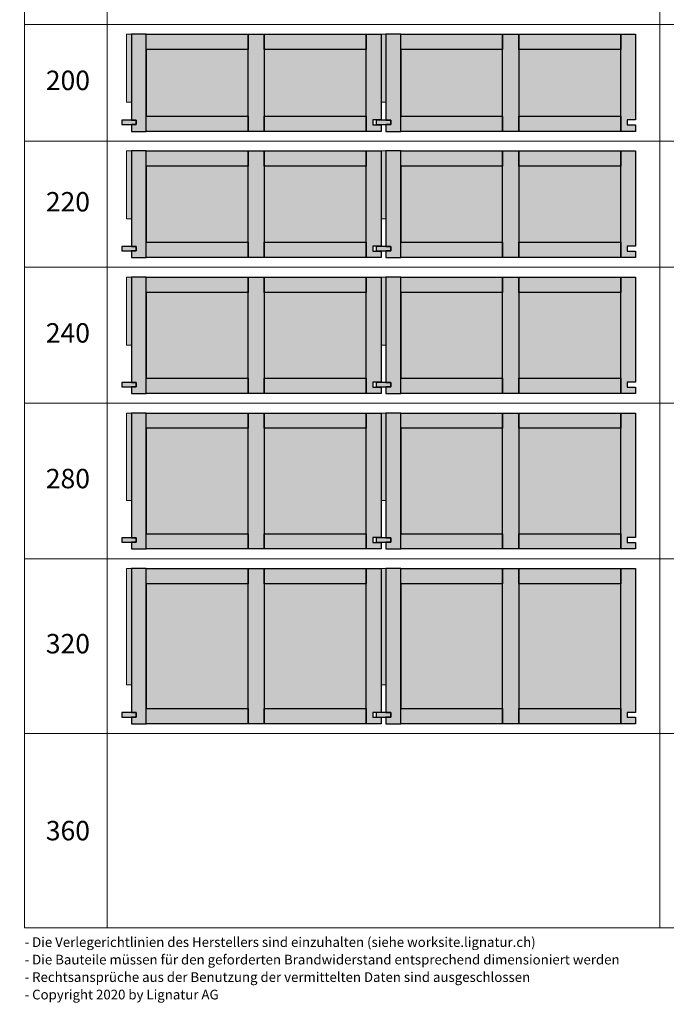
# Model space of a CAD drawing. Units: millimetres. Extents: x 49790 to 76645, y 17155 to 28269.
# Drawn here: x 68402 to 69733, y 24215 to 26242 of the extents above; entities that cross this region are included whole.
import ezdxf

# ---------------------------------------------------------------- set-up
doc = ezdxf.new("R2010")
doc.units = ezdxf.units.MM
doc.header["$LTSCALE"] = 10
doc.layers.add('Detaile', color=7, linetype='Continuous')
doc.styles.add('arial-', font='arial.ttf', dxfattribs={"height": 1})

msp = doc.modelspace()

# ---------------------------------------------------------------- hatches: boundary and pattern name
at = {"layer": 'Detaile', "lineweight": 20, "true_color": 0xe6fce6, "transparency": 33554687}
for points in [[(68621.9, 26072.3), (68631.9, 26072.3), (68631.9, 26212.3), (68621.9, 26212.3)], [(69145.9, 26072.3), (69155.9, 26072.3), (69155.9, 26212.3), (69145.9, 26212.3)], [(68621.9, 25832.3), (68631.9, 25832.3), (68631.9, 25972.3), (68621.9, 25972.3)], [(69145.9, 25832.3), (69155.9, 25832.3), (69155.9, 25972.3), (69145.9, 25972.3)], [(68621.9, 25572.3), (68631.9, 25572.3), (68631.9, 25712.3), (68621.9, 25712.3)], [(69145.9, 25572.3), (69155.9, 25572.3), (69155.9, 25712.3), (69145.9, 25712.3)], [(68621.9, 25252.3), (68631.9, 25252.3), (68631.9, 25432.3), (68621.9, 25432.3)], [(69145.9, 25252.3), (69155.9, 25252.3), (69155.9, 25432.3), (69145.9, 25432.3)], [(68621.9, 24872.3), (68631.9, 24872.3), (68631.9, 25112.3), (68621.9, 25112.3)], [(69145.9, 24872.3), (69155.9, 24872.3), (69155.9, 25112.3), (69145.9, 25112.3)]]:
    msp.add_hatch(color=7, dxfattribs=at).paths.add_polyline_path(points)
at = {"layer": 'Detaile', "lineweight": 9, "true_color": 0xf3f3f3, "transparency": 33554687}
for points in [[(68631.9, 26035.3), (68641.9, 26035.3), (68641.9, 26026.3), (68631.9, 26026.3), (68631.9, 26012.3), (68662.4, 26012.3), (68662.4, 26212.3), (68631.9, 26212.3)], [(68662.4, 26180.8), (68662.4, 26212.3), (68872.4, 26212.3), (68872.4, 26180.8)], [(68872.4, 26012.3), (68872.4, 26212.3), (68905.4, 26212.3), (68905.4, 26012.3)], [(68905.4, 26180.8), (68905.4, 26212.3), (69115.4, 26212.3), (69115.4, 26180.8)], [(69145.9, 26035.8), (69128.9, 26035.8), (69128.9, 26025.8), (69145.9, 26025.8), (69145.9, 26012.3), (69115.4, 26012.3), (69115.4, 26212.3), (69145.9, 26212.3)], [(69155.9, 26035.3), (69165.9, 26035.3), (69165.9, 26026.3), (69155.9, 26026.3), (69155.9, 26012.3), (69186.4, 26012.3), (69186.4, 26212.3), (69155.9, 26212.3)], [(69186.4, 26180.8), (69186.4, 26212.3), (69396.4, 26212.3), (69396.4, 26180.8)], [(69396.4, 26012.3), (69396.4, 26212.3), (69429.4, 26212.3), (69429.4, 26012.3)], [(69429.4, 26180.8), (69429.4, 26212.3), (69639.4, 26212.3), (69639.4, 26180.8)], [(69669.9, 26035.8), (69652.9, 26035.8), (69652.9, 26025.8), (69669.9, 26025.8), (69669.9, 26012.3), (69639.4, 26012.3), (69639.4, 26212.3), (69669.9, 26212.3)], [(68641.9, 26035.3), (68611.9, 26035.3), (68611.9, 26026.3), (68641.9, 26026.3)], [(68662.4, 26012.3), (68662.4, 26043.8), (68872.4, 26043.8), (68872.4, 26012.3)], [(68905.4, 26012.3), (68905.4, 26043.8), (69115.4, 26043.8), (69115.4, 26012.3)], [(69165.9, 26035.3), (69135.9, 26035.3), (69135.9, 26026.3), (69165.9, 26026.3)], [(69186.4, 26012.3), (69186.4, 26043.8), (69396.4, 26043.8), (69396.4, 26012.3)], [(69429.4, 26012.3), (69429.4, 26043.8), (69639.4, 26043.8), (69639.4, 26012.3)], [(68631.9, 25775.3), (68641.9, 25775.3), (68641.9, 25766.3), (68631.9, 25766.3), (68631.9, 25752.3), (68662.4, 25752.3), (68662.4, 25972.3), (68631.9, 25972.3)], [(68662.4, 25940.8), (68662.4, 25972.3), (68872.4, 25972.3), (68872.4, 25940.8)], [(68872.4, 25752.3), (68872.4, 25972.3), (68905.4, 25972.3), (68905.4, 25752.3)], [(68905.4, 25940.8), (68905.4, 25972.3), (69115.4, 25972.3), (69115.4, 25940.8)], [(69145.9, 25775.8), (69128.9, 25775.8), (69128.9, 25765.8), (69145.9, 25765.8), (69145.9, 25752.3), (69115.4, 25752.3), (69115.4, 25972.3), (69145.9, 25972.3)], [(69155.9, 25775.3), (69165.9, 25775.3), (69165.9, 25766.3), (69155.9, 25766.3), (69155.9, 25752.3), (69186.4, 25752.3), (69186.4, 25972.3), (69155.9, 25972.3)], [(69186.4, 25940.8), (69186.4, 25972.3), (69396.4, 25972.3), (69396.4, 25940.8)], [(69396.4, 25752.3), (69396.4, 25972.3), (69429.4, 25972.3), (69429.4, 25752.3)], [(69429.4, 25940.8), (69429.4, 25972.3), (69639.4, 25972.3), (69639.4, 25940.8)], [(69669.9, 25775.8), (69652.9, 25775.8), (69652.9, 25765.8), (69669.9, 25765.8), (69669.9, 25752.3), (69639.4, 25752.3), (69639.4, 25972.3), (69669.9, 25972.3)], [(68641.9, 25775.3), (68611.9, 25775.3), (68611.9, 25766.3), (68641.9, 25766.3)], [(68662.4, 25752.3), (68662.4, 25783.8), (68872.4, 25783.8), (68872.4, 25752.3)], [(68905.4, 25752.3), (68905.4, 25783.8), (69115.4, 25783.8), (69115.4, 25752.3)], [(69165.9, 25775.3), (69135.9, 25775.3), (69135.9, 25766.3), (69165.9, 25766.3)], [(69186.4, 25752.3), (69186.4, 25783.8), (69396.4, 25783.8), (69396.4, 25752.3)], [(69429.4, 25752.3), (69429.4, 25783.8), (69639.4, 25783.8), (69639.4, 25752.3)], [(68631.9, 25495.3), (68641.9, 25495.3), (68641.9, 25486.3), (68631.9, 25486.3), (68631.9, 25472.3), (68662.4, 25472.3), (68662.4, 25712.3), (68631.9, 25712.3)], [(68662.4, 25680.8), (68662.4, 25712.3), (68872.4, 25712.3), (68872.4, 25680.8)], [(68872.4, 25472.3), (68872.4, 25712.3), (68905.4, 25712.3), (68905.4, 25472.3)], [(68905.4, 25680.8), (68905.4, 25712.3), (69115.4, 25712.3), (69115.4, 25680.8)], [(69145.9, 25495.8), (69128.9, 25495.8), (69128.9, 25485.8), (69145.9, 25485.8), (69145.9, 25472.3), (69115.4, 25472.3), (69115.4, 25712.3), (69145.9, 25712.3)], [(69155.9, 25495.3), (69165.9, 25495.3), (69165.9, 25486.3), (69155.9, 25486.3), (69155.9, 25472.3), (69186.4, 25472.3), (69186.4, 25712.3), (69155.9, 25712.3)], [(69186.4, 25680.8), (69186.4, 25712.3), (69396.4, 25712.3), (69396.4, 25680.8)], [(69396.4, 25472.3), (69396.4, 25712.3), (69429.4, 25712.3), (69429.4, 25472.3)], [(69429.4, 25680.8), (69429.4, 25712.3), (69639.4, 25712.3), (69639.4, 25680.8)], [(69669.9, 25495.8), (69652.9, 25495.8), (69652.9, 25485.8), (69669.9, 25485.8), (69669.9, 25472.3), (69639.4, 25472.3), (69639.4, 25712.3), (69669.9, 25712.3)], [(68641.9, 25495.3), (68611.9, 25495.3), (68611.9, 25486.3), (68641.9, 25486.3)], [(68662.4, 25472.3), (68662.4, 25503.8), (68872.4, 25503.8), (68872.4, 25472.3)], [(68905.4, 25472.3), (68905.4, 25503.8), (69115.4, 25503.8), (69115.4, 25472.3)], [(69165.9, 25495.3), (69135.9, 25495.3), (69135.9, 25486.3), (69165.9, 25486.3)], [(69186.4, 25472.3), (69186.4, 25503.8), (69396.4, 25503.8), (69396.4, 25472.3)], [(69429.4, 25472.3), (69429.4, 25503.8), (69639.4, 25503.8), (69639.4, 25472.3)], [(68631.9, 25175.3), (68641.9, 25175.3), (68641.9, 25166.3), (68631.9, 25166.3), (68631.9, 25152.3), (68662.4, 25152.3), (68662.4, 25432.3), (68631.9, 25432.3)], [(68662.4, 25400.8), (68662.4, 25432.3), (68872.4, 25432.3), (68872.4, 25400.8)], [(68872.4, 25152.3), (68872.4, 25432.3), (68905.4, 25432.3), (68905.4, 25152.3)], [(68905.4, 25400.8), (68905.4, 25432.3), (69115.4, 25432.3), (69115.4, 25400.8)], [(69145.9, 25175.8), (69128.9, 25175.8), (69128.9, 25165.8), (69145.9, 25165.8), (69145.9, 25152.3), (69115.4, 25152.3), (69115.4, 25432.3), (69145.9, 25432.3)], [(69155.9, 25175.3), (69165.9, 25175.3), (69165.9, 25166.3), (69155.9, 25166.3), (69155.9, 25152.3), (69186.4, 25152.3), (69186.4, 25432.3), (69155.9, 25432.3)], [(69186.4, 25400.8), (69186.4, 25432.3), (69396.4, 25432.3), (69396.4, 25400.8)], [(69396.4, 25152.3), (69396.4, 25432.3), (69429.4, 25432.3), (69429.4, 25152.3)], [(69429.4, 25400.8), (69429.4, 25432.3), (69639.4, 25432.3), (69639.4, 25400.8)], [(69669.9, 25175.8), (69652.9, 25175.8), (69652.9, 25165.8), (69669.9, 25165.8), (69669.9, 25152.3), (69639.4, 25152.3), (69639.4, 25432.3), (69669.9, 25432.3)], [(68662.4, 25152.3), (68662.4, 25183.8), (68872.4, 25183.8), (68872.4, 25152.3)], [(68905.4, 25152.3), (68905.4, 25183.8), (69115.4, 25183.8), (69115.4, 25152.3)], [(69186.4, 25152.3), (69186.4, 25183.8), (69396.4, 25183.8), (69396.4, 25152.3)], [(69429.4, 25152.3), (69429.4, 25183.8), (69639.4, 25183.8), (69639.4, 25152.3)], [(68641.9, 25175.3), (68611.9, 25175.3), (68611.9, 25166.3), (68641.9, 25166.3)], [(69165.9, 25175.3), (69135.9, 25175.3), (69135.9, 25166.3), (69165.9, 25166.3)], [(68631.9, 24815.3), (68641.9, 24815.3), (68641.9, 24806.3), (68631.9, 24806.3), (68631.9, 24792.3), (68662.4, 24792.3), (68662.4, 25112.3), (68631.9, 25112.3)], [(68662.4, 25080.8), (68662.4, 25112.3), (68872.4, 25112.3), (68872.4, 25080.8)], [(68872.4, 24792.3), (68872.4, 25112.3), (68905.4, 25112.3), (68905.4, 24792.3)], [(68905.4, 25080.8), (68905.4, 25112.3), (69115.4, 25112.3), (69115.4, 25080.8)], [(69145.9, 24815.8), (69128.9, 24815.8), (69128.9, 24805.8), (69145.9, 24805.8), (69145.9, 24792.3), (69115.4, 24792.3), (69115.4, 25112.3), (69145.9, 25112.3)], [(69155.9, 24815.3), (69165.9, 24815.3), (69165.9, 24806.3), (69155.9, 24806.3), (69155.9, 24792.3), (69186.4, 24792.3), (69186.4, 25112.3), (69155.9, 25112.3)], [(69186.4, 25080.8), (69186.4, 25112.3), (69396.4, 25112.3), (69396.4, 25080.8)], [(69396.4, 24792.3), (69396.4, 25112.3), (69429.4, 25112.3), (69429.4, 24792.3)], [(69429.4, 25080.8), (69429.4, 25112.3), (69639.4, 25112.3), (69639.4, 25080.8)], [(69669.9, 24815.8), (69652.9, 24815.8), (69652.9, 24805.8), (69669.9, 24805.8), (69669.9, 24792.3), (69639.4, 24792.3), (69639.4, 25112.3), (69669.9, 25112.3)], [(68662.4, 24792.3), (68662.4, 24823.8), (68872.4, 24823.8), (68872.4, 24792.3)], [(68905.4, 24792.3), (68905.4, 24823.8), (69115.4, 24823.8), (69115.4, 24792.3)], [(69186.4, 24792.3), (69186.4, 24823.8), (69396.4, 24823.8), (69396.4, 24792.3)], [(69429.4, 24792.3), (69429.4, 24823.8), (69639.4, 24823.8), (69639.4, 24792.3)], [(68641.9, 24815.3), (68611.9, 24815.3), (68611.9, 24806.3), (68641.9, 24806.3)], [(69165.9, 24815.3), (69135.9, 24815.3), (69135.9, 24806.3), (69165.9, 24806.3)]]:
    msp.add_hatch(color=7, dxfattribs=at).paths.add_polyline_path(points)
at = {"layer": 'Detaile', "lineweight": 30, "true_color": 0xfaeacc, "transparency": 33554687}
for points in [[(68662.4, 26043.8), (68872.4, 26043.8), (68872.4, 26180.8), (68662.4, 26180.8)], [(68905.4, 26043.8), (69115.4, 26043.8), (69115.4, 26180.8), (68905.4, 26180.8)], [(69186.4, 26043.8), (69396.4, 26043.8), (69396.4, 26180.8), (69186.4, 26180.8)], [(69429.4, 26043.8), (69639.4, 26043.8), (69639.4, 26180.8), (69429.4, 26180.8)], [(68662.4, 25783.8), (68872.4, 25783.8), (68872.4, 25940.8), (68662.4, 25940.8)], [(68905.4, 25783.8), (69115.4, 25783.8), (69115.4, 25940.8), (68905.4, 25940.8)], [(69186.4, 25783.8), (69396.4, 25783.8), (69396.4, 25940.8), (69186.4, 25940.8)], [(69429.4, 25783.8), (69639.4, 25783.8), (69639.4, 25940.8), (69429.4, 25940.8)], [(68662.4, 25503.8), (68872.4, 25503.8), (68872.4, 25680.8), (68662.4, 25680.8)], [(68905.4, 25503.8), (69115.4, 25503.8), (69115.4, 25680.8), (68905.4, 25680.8)], [(69186.4, 25503.8), (69396.4, 25503.8), (69396.4, 25680.8), (69186.4, 25680.8)], [(69429.4, 25503.8), (69639.4, 25503.8), (69639.4, 25680.8), (69429.4, 25680.8)], [(68662.4, 25183.8), (68872.4, 25183.8), (68872.4, 25400.8), (68662.4, 25400.8)], [(68905.4, 25183.8), (69115.4, 25183.8), (69115.4, 25400.8), (68905.4, 25400.8)], [(69186.4, 25183.8), (69396.4, 25183.8), (69396.4, 25400.8), (69186.4, 25400.8)], [(69429.4, 25183.8), (69639.4, 25183.8), (69639.4, 25400.8), (69429.4, 25400.8)], [(68662.4, 24823.8), (68872.4, 24823.8), (68872.4, 25080.8), (68662.4, 25080.8)], [(68905.4, 24823.8), (69115.4, 24823.8), (69115.4, 25080.8), (68905.4, 25080.8)], [(69186.4, 24823.8), (69396.4, 24823.8), (69396.4, 25080.8), (69186.4, 25080.8)], [(69429.4, 24823.8), (69639.4, 24823.8), (69639.4, 25080.8), (69429.4, 25080.8)]]:
    msp.add_hatch(color=254, dxfattribs=at).paths.add_polyline_path(points)

# ---------------------------------------------------------------- linework, layer by layer
at = {"layer": 'Detaile', "color": 9, "lineweight": 9, "elevation": 2300}
for points in [[(68411.9, 26232.3), (68411.9, 26452.3), (68581.9, 26452.3), (68581.9, 26232.3), (68411.9, 26232.3)], [(68581.9, 26232.3), (68581.9, 26452.3), (69719.9, 26452.3), (69719.9, 26232.3), (68581.9, 26232.3)], [(69719.9, 26232.3), (69719.9, 26452.3), (71829.9, 26452.3), (71829.9, 26232.3), (69719.9, 26232.3)], [(68411.9, 25992.3), (68411.9, 26232.3), (68581.9, 26232.3), (68581.9, 25992.3), (68411.9, 25992.3)], [(68581.9, 25992.3), (68581.9, 26232.3), (69719.9, 26232.3), (69719.9, 25992.3), (68581.9, 25992.3)], [(69719.9, 25992.3), (69719.9, 26232.3), (71829.9, 26232.3), (71829.9, 25992.3), (69719.9, 25992.3)], [(68411.9, 25732.3), (68411.9, 25992.3), (68581.9, 25992.3), (68581.9, 25732.3), (68411.9, 25732.3)], [(68581.9, 25732.3), (68581.9, 25992.3), (69719.9, 25992.3), (69719.9, 25732.3), (68581.9, 25732.3)], [(69719.9, 25732.3), (69719.9, 25992.3), (71829.9, 25992.3), (71829.9, 25732.3), (69719.9, 25732.3)], [(68411.9, 25452.3), (68411.9, 25732.3), (68581.9, 25732.3), (68581.9, 25452.3), (68411.9, 25452.3)], [(68581.9, 25452.3), (68581.9, 25732.3), (69719.9, 25732.3), (69719.9, 25452.3), (68581.9, 25452.3)], [(69719.9, 25452.3), (69719.9, 25732.3), (71829.9, 25732.3), (71829.9, 25452.3), (69719.9, 25452.3)], [(68411.9, 25132.3), (68411.9, 25452.3), (68581.9, 25452.3), (68581.9, 25132.3), (68411.9, 25132.3)], [(68581.9, 25132.3), (68581.9, 25452.3), (69719.9, 25452.3), (69719.9, 25132.3), (68581.9, 25132.3)], [(69719.9, 25132.3), (69719.9, 25452.3), (71829.9, 25452.3), (71829.9, 25132.3), (69719.9, 25132.3)], [(68411.9, 24772.3), (68411.9, 25132.3), (68581.9, 25132.3), (68581.9, 24772.3), (68411.9, 24772.3)], [(68581.9, 24772.3), (68581.9, 25132.3), (69719.9, 25132.3), (69719.9, 24772.3), (68581.9, 24772.3)], [(69719.9, 24772.3), (69719.9, 25132.3), (71829.9, 25132.3), (71829.9, 24772.3), (69719.9, 24772.3)], [(68411.9, 24372.3), (68411.9, 24772.3), (68581.9, 24772.3), (68581.9, 24372.3), (68411.9, 24372.3)], [(68581.9, 24372.3), (68581.9, 24772.3), (69719.9, 24772.3), (69719.9, 24372.3), (68581.9, 24372.3)], [(69719.9, 24372.3), (69719.9, 24772.3), (71829.9, 24772.3), (71829.9, 24372.3), (69719.9, 24372.3)]]:
    msp.add_lwpolyline(points, dxfattribs=at)
at = {"layer": 'Detaile', "color": 3, "lineweight": 20}
for points in [[(68621.9, 26072.3), (68631.9, 26072.3), (68631.9, 26212.3), (68621.9, 26212.3), (68621.9, 26072.3)], [(69145.9, 26072.3), (69155.9, 26072.3), (69155.9, 26212.3), (69145.9, 26212.3), (69145.9, 26072.3)], [(68621.9, 25832.3), (68631.9, 25832.3), (68631.9, 25972.3), (68621.9, 25972.3), (68621.9, 25832.3)], [(69145.9, 25832.3), (69155.9, 25832.3), (69155.9, 25972.3), (69145.9, 25972.3), (69145.9, 25832.3)], [(68621.9, 25572.3), (68631.9, 25572.3), (68631.9, 25712.3), (68621.9, 25712.3), (68621.9, 25572.3)], [(69145.9, 25572.3), (69155.9, 25572.3), (69155.9, 25712.3), (69145.9, 25712.3), (69145.9, 25572.3)], [(68621.9, 25252.3), (68631.9, 25252.3), (68631.9, 25432.3), (68621.9, 25432.3), (68621.9, 25252.3)], [(69145.9, 25252.3), (69155.9, 25252.3), (69155.9, 25432.3), (69145.9, 25432.3), (69145.9, 25252.3)], [(68621.9, 24872.3), (68631.9, 24872.3), (68631.9, 25112.3), (68621.9, 25112.3), (68621.9, 24872.3)], [(69145.9, 24872.3), (69155.9, 24872.3), (69155.9, 25112.3), (69145.9, 25112.3), (69145.9, 24872.3)]]:
    msp.add_lwpolyline(points, dxfattribs=at)
at = {"layer": 'Detaile', "color": 7, "lineweight": 30}
for points in [[(68631.9, 26035.3), (68641.9, 26035.3), (68641.9, 26026.3), (68631.9, 26026.3), (68631.9, 26012.3), (68662.4, 26012.3), (68662.4, 26212.3), (68631.9, 26212.3), (68631.9, 26035.3)], [(68662.4, 26180.8), (68662.4, 26212.3), (68872.4, 26212.3), (68872.4, 26180.8), (68662.4, 26180.8)], [(68872.4, 26012.3), (68872.4, 26212.3), (68905.4, 26212.3), (68905.4, 26012.3), (68872.4, 26012.3)], [(68905.4, 26180.8), (68905.4, 26212.3), (69115.4, 26212.3), (69115.4, 26180.8), (68905.4, 26180.8)], [(69145.9, 26035.8), (69128.9, 26035.8), (69128.9, 26025.8), (69145.9, 26025.8), (69145.9, 26012.3), (69115.4, 26012.3), (69115.4, 26212.3), (69145.9, 26212.3), (69145.9, 26035.8)], [(69155.9, 26035.3), (69165.9, 26035.3), (69165.9, 26026.3), (69155.9, 26026.3), (69155.9, 26012.3), (69186.4, 26012.3), (69186.4, 26212.3), (69155.9, 26212.3), (69155.9, 26035.3)], [(69186.4, 26180.8), (69186.4, 26212.3), (69396.4, 26212.3), (69396.4, 26180.8), (69186.4, 26180.8)], [(69396.4, 26012.3), (69396.4, 26212.3), (69429.4, 26212.3), (69429.4, 26012.3), (69396.4, 26012.3)], [(69429.4, 26180.8), (69429.4, 26212.3), (69639.4, 26212.3), (69639.4, 26180.8), (69429.4, 26180.8)], [(69669.9, 26035.8), (69652.9, 26035.8), (69652.9, 26025.8), (69669.9, 26025.8), (69669.9, 26012.3), (69639.4, 26012.3), (69639.4, 26212.3), (69669.9, 26212.3), (69669.9, 26035.8)], [(68641.9, 26035.3), (68611.9, 26035.3), (68611.9, 26026.3), (68641.9, 26026.3), (68641.9, 26035.3)], [(68662.4, 26012.3), (68662.4, 26043.8), (68872.4, 26043.8), (68872.4, 26012.3), (68662.4, 26012.3)], [(68905.4, 26012.3), (68905.4, 26043.8), (69115.4, 26043.8), (69115.4, 26012.3), (68905.4, 26012.3)], [(69165.9, 26035.3), (69135.9, 26035.3), (69135.9, 26026.3), (69165.9, 26026.3), (69165.9, 26035.3)], [(69186.4, 26012.3), (69186.4, 26043.8), (69396.4, 26043.8), (69396.4, 26012.3), (69186.4, 26012.3)], [(69429.4, 26012.3), (69429.4, 26043.8), (69639.4, 26043.8), (69639.4, 26012.3), (69429.4, 26012.3)], [(68631.9, 25775.3), (68641.9, 25775.3), (68641.9, 25766.3), (68631.9, 25766.3), (68631.9, 25752.3), (68662.4, 25752.3), (68662.4, 25972.3), (68631.9, 25972.3), (68631.9, 25775.3)], [(68662.4, 25940.8), (68662.4, 25972.3), (68872.4, 25972.3), (68872.4, 25940.8), (68662.4, 25940.8)], [(68872.4, 25752.3), (68872.4, 25972.3), (68905.4, 25972.3), (68905.4, 25752.3), (68872.4, 25752.3)], [(68905.4, 25940.8), (68905.4, 25972.3), (69115.4, 25972.3), (69115.4, 25940.8), (68905.4, 25940.8)], [(69145.9, 25775.8), (69128.9, 25775.8), (69128.9, 25765.8), (69145.9, 25765.8), (69145.9, 25752.3), (69115.4, 25752.3), (69115.4, 25972.3), (69145.9, 25972.3), (69145.9, 25775.8)], [(69155.9, 25775.3), (69165.9, 25775.3), (69165.9, 25766.3), (69155.9, 25766.3), (69155.9, 25752.3), (69186.4, 25752.3), (69186.4, 25972.3), (69155.9, 25972.3), (69155.9, 25775.3)], [(69186.4, 25940.8), (69186.4, 25972.3), (69396.4, 25972.3), (69396.4, 25940.8), (69186.4, 25940.8)], [(69396.4, 25752.3), (69396.4, 25972.3), (69429.4, 25972.3), (69429.4, 25752.3), (69396.4, 25752.3)], [(69429.4, 25940.8), (69429.4, 25972.3), (69639.4, 25972.3), (69639.4, 25940.8), (69429.4, 25940.8)], [(69669.9, 25775.8), (69652.9, 25775.8), (69652.9, 25765.8), (69669.9, 25765.8), (69669.9, 25752.3), (69639.4, 25752.3), (69639.4, 25972.3), (69669.9, 25972.3), (69669.9, 25775.8)], [(68641.9, 25775.3), (68611.9, 25775.3), (68611.9, 25766.3), (68641.9, 25766.3), (68641.9, 25775.3)], [(68662.4, 25752.3), (68662.4, 25783.8), (68872.4, 25783.8), (68872.4, 25752.3), (68662.4, 25752.3)], [(68905.4, 25752.3), (68905.4, 25783.8), (69115.4, 25783.8), (69115.4, 25752.3), (68905.4, 25752.3)], [(69165.9, 25775.3), (69135.9, 25775.3), (69135.9, 25766.3), (69165.9, 25766.3), (69165.9, 25775.3)], [(69186.4, 25752.3), (69186.4, 25783.8), (69396.4, 25783.8), (69396.4, 25752.3), (69186.4, 25752.3)], [(69429.4, 25752.3), (69429.4, 25783.8), (69639.4, 25783.8), (69639.4, 25752.3), (69429.4, 25752.3)], [(68631.9, 25495.3), (68641.9, 25495.3), (68641.9, 25486.3), (68631.9, 25486.3), (68631.9, 25472.3), (68662.4, 25472.3), (68662.4, 25712.3), (68631.9, 25712.3), (68631.9, 25495.3)], [(68662.4, 25680.8), (68662.4, 25712.3), (68872.4, 25712.3), (68872.4, 25680.8), (68662.4, 25680.8)], [(68872.4, 25472.3), (68872.4, 25712.3), (68905.4, 25712.3), (68905.4, 25472.3), (68872.4, 25472.3)], [(68905.4, 25680.8), (68905.4, 25712.3), (69115.4, 25712.3), (69115.4, 25680.8), (68905.4, 25680.8)], [(69145.9, 25495.8), (69128.9, 25495.8), (69128.9, 25485.8), (69145.9, 25485.8), (69145.9, 25472.3), (69115.4, 25472.3), (69115.4, 25712.3), (69145.9, 25712.3), (69145.9, 25495.8)], [(69155.9, 25495.3), (69165.9, 25495.3), (69165.9, 25486.3), (69155.9, 25486.3), (69155.9, 25472.3), (69186.4, 25472.3), (69186.4, 25712.3), (69155.9, 25712.3), (69155.9, 25495.3)], [(69186.4, 25680.8), (69186.4, 25712.3), (69396.4, 25712.3), (69396.4, 25680.8), (69186.4, 25680.8)], [(69396.4, 25472.3), (69396.4, 25712.3), (69429.4, 25712.3), (69429.4, 25472.3), (69396.4, 25472.3)], [(69429.4, 25680.8), (69429.4, 25712.3), (69639.4, 25712.3), (69639.4, 25680.8), (69429.4, 25680.8)], [(69669.9, 25495.8), (69652.9, 25495.8), (69652.9, 25485.8), (69669.9, 25485.8), (69669.9, 25472.3), (69639.4, 25472.3), (69639.4, 25712.3), (69669.9, 25712.3), (69669.9, 25495.8)], [(68641.9, 25495.3), (68611.9, 25495.3), (68611.9, 25486.3), (68641.9, 25486.3), (68641.9, 25495.3)], [(68662.4, 25472.3), (68662.4, 25503.8), (68872.4, 25503.8), (68872.4, 25472.3), (68662.4, 25472.3)], [(68905.4, 25472.3), (68905.4, 25503.8), (69115.4, 25503.8), (69115.4, 25472.3), (68905.4, 25472.3)], [(69165.9, 25495.3), (69135.9, 25495.3), (69135.9, 25486.3), (69165.9, 25486.3), (69165.9, 25495.3)], [(69186.4, 25472.3), (69186.4, 25503.8), (69396.4, 25503.8), (69396.4, 25472.3), (69186.4, 25472.3)], [(69429.4, 25472.3), (69429.4, 25503.8), (69639.4, 25503.8), (69639.4, 25472.3), (69429.4, 25472.3)], [(68631.9, 25175.3), (68641.9, 25175.3), (68641.9, 25166.3), (68631.9, 25166.3), (68631.9, 25152.3), (68662.4, 25152.3), (68662.4, 25432.3), (68631.9, 25432.3), (68631.9, 25175.3)], [(68662.4, 25400.8), (68662.4, 25432.3), (68872.4, 25432.3), (68872.4, 25400.8), (68662.4, 25400.8)], [(68872.4, 25152.3), (68872.4, 25432.3), (68905.4, 25432.3), (68905.4, 25152.3), (68872.4, 25152.3)], [(68905.4, 25400.8), (68905.4, 25432.3), (69115.4, 25432.3), (69115.4, 25400.8), (68905.4, 25400.8)], [(69145.9, 25175.8), (69128.9, 25175.8), (69128.9, 25165.8), (69145.9, 25165.8), (69145.9, 25152.3), (69115.4, 25152.3), (69115.4, 25432.3), (69145.9, 25432.3), (69145.9, 25175.8)], [(69155.9, 25175.3), (69165.9, 25175.3), (69165.9, 25166.3), (69155.9, 25166.3), (69155.9, 25152.3), (69186.4, 25152.3), (69186.4, 25432.3), (69155.9, 25432.3), (69155.9, 25175.3)], [(69186.4, 25400.8), (69186.4, 25432.3), (69396.4, 25432.3), (69396.4, 25400.8), (69186.4, 25400.8)], [(69396.4, 25152.3), (69396.4, 25432.3), (69429.4, 25432.3), (69429.4, 25152.3), (69396.4, 25152.3)], [(69429.4, 25400.8), (69429.4, 25432.3), (69639.4, 25432.3), (69639.4, 25400.8), (69429.4, 25400.8)], [(69669.9, 25175.8), (69652.9, 25175.8), (69652.9, 25165.8), (69669.9, 25165.8), (69669.9, 25152.3), (69639.4, 25152.3), (69639.4, 25432.3), (69669.9, 25432.3), (69669.9, 25175.8)], [(68662.4, 25152.3), (68662.4, 25183.8), (68872.4, 25183.8), (68872.4, 25152.3), (68662.4, 25152.3)], [(68905.4, 25152.3), (68905.4, 25183.8), (69115.4, 25183.8), (69115.4, 25152.3), (68905.4, 25152.3)], [(69186.4, 25152.3), (69186.4, 25183.8), (69396.4, 25183.8), (69396.4, 25152.3), (69186.4, 25152.3)], [(69429.4, 25152.3), (69429.4, 25183.8), (69639.4, 25183.8), (69639.4, 25152.3), (69429.4, 25152.3)], [(68641.9, 25175.3), (68611.9, 25175.3), (68611.9, 25166.3), (68641.9, 25166.3), (68641.9, 25175.3)], [(69165.9, 25175.3), (69135.9, 25175.3), (69135.9, 25166.3), (69165.9, 25166.3), (69165.9, 25175.3)], [(68631.9, 24815.3), (68641.9, 24815.3), (68641.9, 24806.3), (68631.9, 24806.3), (68631.9, 24792.3), (68662.4, 24792.3), (68662.4, 25112.3), (68631.9, 25112.3), (68631.9, 24815.3)], [(68662.4, 25080.8), (68662.4, 25112.3), (68872.4, 25112.3), (68872.4, 25080.8), (68662.4, 25080.8)], [(68872.4, 24792.3), (68872.4, 25112.3), (68905.4, 25112.3), (68905.4, 24792.3), (68872.4, 24792.3)], [(68905.4, 25080.8), (68905.4, 25112.3), (69115.4, 25112.3), (69115.4, 25080.8), (68905.4, 25080.8)], [(69145.9, 24815.8), (69128.9, 24815.8), (69128.9, 24805.8), (69145.9, 24805.8), (69145.9, 24792.3), (69115.4, 24792.3), (69115.4, 25112.3), (69145.9, 25112.3), (69145.9, 24815.8)], [(69155.9, 24815.3), (69165.9, 24815.3), (69165.9, 24806.3), (69155.9, 24806.3), (69155.9, 24792.3), (69186.4, 24792.3), (69186.4, 25112.3), (69155.9, 25112.3), (69155.9, 24815.3)], [(69186.4, 25080.8), (69186.4, 25112.3), (69396.4, 25112.3), (69396.4, 25080.8), (69186.4, 25080.8)], [(69396.4, 24792.3), (69396.4, 25112.3), (69429.4, 25112.3), (69429.4, 24792.3), (69396.4, 24792.3)], [(69429.4, 25080.8), (69429.4, 25112.3), (69639.4, 25112.3), (69639.4, 25080.8), (69429.4, 25080.8)], [(69669.9, 24815.8), (69652.9, 24815.8), (69652.9, 24805.8), (69669.9, 24805.8), (69669.9, 24792.3), (69639.4, 24792.3), (69639.4, 25112.3), (69669.9, 25112.3), (69669.9, 24815.8)], [(68662.4, 24792.3), (68662.4, 24823.8), (68872.4, 24823.8), (68872.4, 24792.3), (68662.4, 24792.3)], [(68905.4, 24792.3), (68905.4, 24823.8), (69115.4, 24823.8), (69115.4, 24792.3), (68905.4, 24792.3)], [(69186.4, 24792.3), (69186.4, 24823.8), (69396.4, 24823.8), (69396.4, 24792.3), (69186.4, 24792.3)], [(69429.4, 24792.3), (69429.4, 24823.8), (69639.4, 24823.8), (69639.4, 24792.3), (69429.4, 24792.3)], [(68641.9, 24815.3), (68611.9, 24815.3), (68611.9, 24806.3), (68641.9, 24806.3), (68641.9, 24815.3)], [(69165.9, 24815.3), (69135.9, 24815.3), (69135.9, 24806.3), (69165.9, 24806.3), (69165.9, 24815.3)]]:
    msp.add_lwpolyline(points, dxfattribs=at)
at = {"layer": 'Detaile', "color": 30, "lineweight": 30}
for points in [[(68662.4, 26043.8), (68872.4, 26043.8), (68872.4, 26180.8), (68662.4, 26180.8), (68662.4, 26043.8)], [(68905.4, 26043.8), (69115.4, 26043.8), (69115.4, 26180.8), (68905.4, 26180.8), (68905.4, 26043.8)], [(69186.4, 26043.8), (69396.4, 26043.8), (69396.4, 26180.8), (69186.4, 26180.8), (69186.4, 26043.8)], [(69429.4, 26043.8), (69639.4, 26043.8), (69639.4, 26180.8), (69429.4, 26180.8), (69429.4, 26043.8)], [(68662.4, 25783.8), (68872.4, 25783.8), (68872.4, 25940.8), (68662.4, 25940.8), (68662.4, 25783.8)], [(68905.4, 25783.8), (69115.4, 25783.8), (69115.4, 25940.8), (68905.4, 25940.8), (68905.4, 25783.8)], [(69186.4, 25783.8), (69396.4, 25783.8), (69396.4, 25940.8), (69186.4, 25940.8), (69186.4, 25783.8)], [(69429.4, 25783.8), (69639.4, 25783.8), (69639.4, 25940.8), (69429.4, 25940.8), (69429.4, 25783.8)], [(68662.4, 25503.8), (68872.4, 25503.8), (68872.4, 25680.8), (68662.4, 25680.8), (68662.4, 25503.8)], [(68905.4, 25503.8), (69115.4, 25503.8), (69115.4, 25680.8), (68905.4, 25680.8), (68905.4, 25503.8)], [(69186.4, 25503.8), (69396.4, 25503.8), (69396.4, 25680.8), (69186.4, 25680.8), (69186.4, 25503.8)], [(69429.4, 25503.8), (69639.4, 25503.8), (69639.4, 25680.8), (69429.4, 25680.8), (69429.4, 25503.8)], [(68662.4, 25183.8), (68872.4, 25183.8), (68872.4, 25400.8), (68662.4, 25400.8), (68662.4, 25183.8)], [(68905.4, 25183.8), (69115.4, 25183.8), (69115.4, 25400.8), (68905.4, 25400.8), (68905.4, 25183.8)], [(69186.4, 25183.8), (69396.4, 25183.8), (69396.4, 25400.8), (69186.4, 25400.8), (69186.4, 25183.8)], [(69429.4, 25183.8), (69639.4, 25183.8), (69639.4, 25400.8), (69429.4, 25400.8), (69429.4, 25183.8)], [(68662.4, 24823.8), (68872.4, 24823.8), (68872.4, 25080.8), (68662.4, 25080.8), (68662.4, 24823.8)], [(68905.4, 24823.8), (69115.4, 24823.8), (69115.4, 25080.8), (68905.4, 25080.8), (68905.4, 24823.8)], [(69186.4, 24823.8), (69396.4, 24823.8), (69396.4, 25080.8), (69186.4, 25080.8), (69186.4, 24823.8)], [(69429.4, 24823.8), (69639.4, 24823.8), (69639.4, 25080.8), (69429.4, 25080.8), (69429.4, 24823.8)]]:
    msp.add_lwpolyline(points, dxfattribs=at)

# ---------------------------------------------------------------- texts
at = {"layer": 'Detaile', "color": 7, "insert": (68411.9, 24280.7), "char_height": 20, "attachment_point": 1, "style": 'arial-', "bg_fill": 3, "box_fill_scale": 1.5, "bg_fill_color": 256, "bg_fill_true_color": 13158600, "bg_fill_transparency": 33554687}
msp.add_mtext('\\A1;\\fArial|b0|i0;\\W1.000000;\\H20.000000;- Rechtsansprüche aus der Benutzung der vermittelten Daten sind ausgeschlossen', dxfattribs=at)

# ---------------------------------------------------------------- next in the draw order: texts
at = {"layer": 'Detaile', "color": 7, "attachment_point": 1, "style": 'arial-', "bg_fill": 3, "box_fill_scale": 1.5, "bg_fill_color": 256, "bg_fill_true_color": 13158600, "bg_fill_transparency": 33554687}
for s, insert, char_height in [('\\A1;\\fArial|b0|i0;\\W1.000000;\\H40.000000;200', (68455.7, 26137.3), 40), ('\\A1;\\fArial|b0|i0;\\W1.000000;\\H40.000000;220', (68455.7, 25887.3), 40), ('\\A1;\\fArial|b0|i0;\\W1.000000;\\H40.000000;240', (68455.7, 25617.3), 40), ('\\A1;\\fArial|b0|i0;\\W1.000000;\\H40.000000;280', (68455.7, 25317.3), 40), ('\\A1;\\fArial|b0|i0;\\W1.000000;\\H40.000000;320', (68455.7, 24977.3), 40), ('\\A1;\\fArial|b0|i0;\\W1.000000;\\H40.000000;360', (68455.7, 24592.3), 40), ('\\A1;\\fArial|b0|i0;\\W1.000000;\\H20.000000;- Die Verlegerichtlinien des Herstellers sind einzuhalten (siehe worksite.lignatur.ch)', (68411.9, 24352.7), 20), ('\\A1;\\fArial|b0|i0;\\W1.000000;\\H20.000000;- Copyright 2020 by Lignatur AG', (68411.9, 24244.7), 20)]:
    msp.add_mtext(s, dxfattribs=dict(at, insert=insert, char_height=char_height))

# ---------------------------------------------------------------- next in the draw order: texts
at = {"layer": 'Detaile', "color": 7, "insert": (68411.9, 24316.7), "char_height": 20, "attachment_point": 1, "style": 'arial-', "bg_fill": 3, "box_fill_scale": 1.5, "bg_fill_color": 256, "bg_fill_true_color": 13158600, "bg_fill_transparency": 33554687}
msp.add_mtext('\\A1;\\fArial|b0|i0;\\W1.000000;\\H20.000000;- Die Bauteile müssen für den geforderten Brandwiderstand entsprechend dimensioniert werden', dxfattribs=at)

doc.saveas('drawing.dxf')
